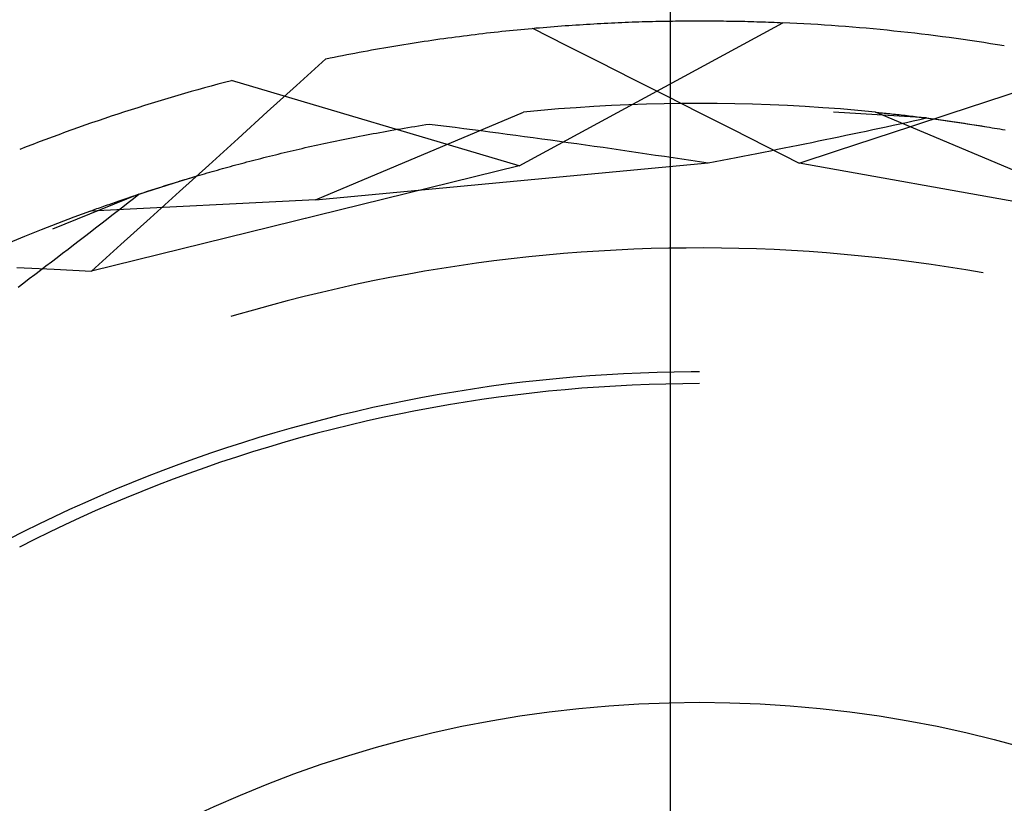
# Model space of a CAD drawing. Units: millimetres. Extents: x 0 to 841, y 0 to 594.
# Drawn here: x 104 to 106, y 434 to 435 of the extents above; entities that cross this region are included whole.
import ezdxf

# ---------------------------------------------------------------- set-up
doc = ezdxf.new("R2010")
doc.units = ezdxf.units.MM
doc.layers.add('LAYER_1', color=179, linetype='Continuous')
doc.layers.add('SLD-0', color=179, linetype='Continuous')

msp = doc.modelspace()

# ---------------------------------------------------------------- linework, layer by layer
at = {"layer": 'LAYER_1'}
msp.add_line((105.0913, 442.0468), (105.0913, 411.786), dxfattribs=at)
at = {"layer": 'SLD-0'}
for p, q in [((104.7716, 435.1205), (105.3307, 435.424)), ((104.8535, 435.4166), (104.8612, 435.4172)), ((104.8612, 435.4172), (104.8689, 435.4178)), ((104.8689, 435.4178), (104.8766, 435.4183)), ((104.8766, 435.4183), (104.8842, 435.4188)), ((104.8842, 435.4188), (104.8918, 435.4193)), ((104.8918, 435.4193), (104.8995, 435.4198)), ((104.8995, 435.4198), (104.907, 435.4203)), ((104.907, 435.4203), (104.9146, 435.4208)), ((104.9146, 435.4208), (104.9222, 435.4212)), ((104.9222, 435.4212), (104.9297, 435.4217)), ((104.9297, 435.4217), (104.9372, 435.4221)), ((104.9372, 435.4221), (104.9447, 435.4225)), ((104.9447, 435.4225), (104.9521, 435.4229)), ((104.9521, 435.4229), (104.9595, 435.4233)), ((104.9595, 435.4233), (104.967, 435.4236)), ((104.967, 435.4236), (104.9743, 435.424)), ((104.9743, 435.424), (104.9817, 435.4243)), ((104.9817, 435.4243), (104.989, 435.4246)), ((104.989, 435.4246), (104.9964, 435.4249)), ((104.9964, 435.4249), (105.0036, 435.4252)), ((105.0036, 435.4252), (105.0109, 435.4255)), ((105.0109, 435.4255), (105.0182, 435.4257)), ((105.0182, 435.4257), (105.0254, 435.426)), ((105.0254, 435.426), (105.0326, 435.4262)), ((105.0326, 435.4262), (105.0398, 435.4264)), ((105.0398, 435.4264), (105.0469, 435.4266)), ((105.0469, 435.4266), (105.054, 435.4268)), ((105.054, 435.4268), (105.0611, 435.427)), ((105.0611, 435.427), (105.0682, 435.4271)), ((105.0682, 435.4271), (105.0753, 435.4273)), ((105.0753, 435.4273), (105.0823, 435.4274)), ((105.0823, 435.4274), (105.0893, 435.4275)), ((105.0893, 435.4275), (105.0963, 435.4276)), ((105.0963, 435.4276), (105.1032, 435.4277)), ((105.1032, 435.4277), (105.1102, 435.4278)), ((105.1102, 435.4278), (105.1171, 435.4279)), ((105.1171, 435.4279), (105.124, 435.4279)), ((105.124, 435.4279), (105.1308, 435.428)), ((105.1308, 435.428), (105.1377, 435.428)), ((105.1377, 435.428), (105.1445, 435.428)), ((105.1445, 435.428), (105.1512, 435.428)), ((105.1512, 435.428), (105.158, 435.428)), ((105.158, 435.428), (105.1647, 435.428)), ((105.1647, 435.428), (105.1714, 435.428)), ((105.1714, 435.428), (105.1781, 435.428)), ((105.1781, 435.428), (105.1848, 435.4279)), ((105.1848, 435.4279), (105.1914, 435.4279)), ((105.1914, 435.4279), (105.198, 435.4278)), ((105.198, 435.4278), (105.2046, 435.4277)), ((105.2046, 435.4277), (105.2111, 435.4276)), ((105.2111, 435.4276), (105.2177, 435.4275)), ((105.2177, 435.4275), (105.2242, 435.4274)), ((105.2242, 435.4274), (105.2307, 435.4273)), ((105.2307, 435.4273), (105.2371, 435.4271)), ((105.2371, 435.4271), (105.2435, 435.427)), ((105.2435, 435.427), (105.2499, 435.4269)), ((105.2499, 435.4269), (105.2563, 435.4267)), ((105.2563, 435.4267), (105.2626, 435.4265)), ((105.2626, 435.4265), (105.269, 435.4263)), ((105.269, 435.4263), (105.2753, 435.4261)), ((105.2753, 435.4261), (105.2815, 435.426)), ((105.2815, 435.426), (105.2878, 435.4257)), ((105.2878, 435.4257), (105.294, 435.4255)), ((105.294, 435.4255), (105.3002, 435.4253)), ((105.3002, 435.4253), (105.3063, 435.4251)), ((105.3063, 435.4251), (105.3124, 435.4248)), ((105.3124, 435.4248), (105.3186, 435.4246)), ((105.3186, 435.4246), (105.3246, 435.4243)), ((105.3246, 435.4243), (105.3307, 435.424)), ((104.6452, 435.3951), (104.6535, 435.3962)), ((104.6535, 435.3962), (104.6617, 435.3972)), ((104.6617, 435.3972), (104.6699, 435.3983)), ((104.6699, 435.3983), (104.6782, 435.3993)), ((104.6782, 435.3993), (104.6863, 435.4002)), ((104.6863, 435.4002), (104.6945, 435.4012)), ((104.6945, 435.4012), (104.7027, 435.4022)), ((104.7027, 435.4022), (104.7108, 435.4031)), ((104.7108, 435.4031), (104.7189, 435.404)), ((104.7189, 435.404), (104.727, 435.4049)), ((104.727, 435.4049), (104.735, 435.4058)), ((104.735, 435.4058), (104.7431, 435.4066)), ((104.7431, 435.4066), (104.7511, 435.4074)), ((104.7511, 435.4074), (104.7591, 435.4083)), ((104.7591, 435.4083), (104.7671, 435.409)), ((104.7671, 435.409), (104.775, 435.4098)), ((104.775, 435.4098), (104.783, 435.4106)), ((104.783, 435.4106), (104.7909, 435.4113)), ((104.7909, 435.4113), (104.7988, 435.412)), ((104.7988, 435.412), (104.8067, 435.4128)), ((104.7996, 435.4121), (104.8703, 435.3765)), ((104.8067, 435.4128), (104.8145, 435.4134)), ((104.8145, 435.4134), (104.8223, 435.4141)), ((104.8223, 435.4141), (104.8302, 435.4148)), ((104.8302, 435.4148), (104.8379, 435.4154)), ((104.8379, 435.4154), (104.8457, 435.416)), ((104.8457, 435.416), (104.8535, 435.4166)), ((104.5103, 435.3752), (104.5189, 435.3766)), ((104.5189, 435.3766), (104.5274, 435.378)), ((104.5274, 435.378), (104.536, 435.3793)), ((104.536, 435.3793), (104.5445, 435.3807)), ((104.5445, 435.3807), (104.553, 435.382)), ((104.553, 435.382), (104.5615, 435.3833)), ((104.5615, 435.3833), (104.5699, 435.3846)), ((104.5699, 435.3846), (104.5784, 435.3858)), ((104.5784, 435.3858), (104.5868, 435.3871)), ((104.5868, 435.3871), (104.5952, 435.3883)), ((104.5952, 435.3883), (104.6036, 435.3895)), ((104.6036, 435.3895), (104.6119, 435.3906)), ((104.6119, 435.3906), (104.6203, 435.3918)), ((104.6203, 435.3918), (104.6286, 435.3929)), ((104.6286, 435.3929), (104.6369, 435.394)), ((104.6369, 435.394), (104.6452, 435.3951)), ((104.8703, 435.3765), (104.941, 435.3409)), ((104.3884, 435.353), (104.3972, 435.3548)), ((104.3972, 435.3548), (104.406, 435.3565)), ((104.406, 435.3565), (104.4148, 435.3582)), ((104.4148, 435.3582), (104.4236, 435.3598)), ((104.4236, 435.3598), (104.4323, 435.3615)), ((104.4323, 435.3615), (104.4411, 435.3631)), ((104.4411, 435.3631), (104.4498, 435.3647)), ((104.4498, 435.3647), (104.4585, 435.3662)), ((104.4585, 435.3662), (104.4672, 435.3678)), ((104.4672, 435.3678), (104.4758, 435.3693)), ((104.4758, 435.3693), (104.4845, 435.3708)), ((104.4845, 435.3708), (104.4931, 435.3723)), ((104.4931, 435.3723), (104.5017, 435.3737)), ((104.5017, 435.3737), (104.5103, 435.3752)), ((104.2998, 435.2913), (104.3618, 435.3477)), ((104.3618, 435.3477), (104.3707, 435.3495)), ((104.3707, 435.3495), (104.3795, 435.3513)), ((104.3795, 435.3513), (104.3884, 435.353)), ((104.941, 435.3409), (105.0116, 435.3053)), ((104.7716, 435.1205), (104.1616, 435.3012)), ((105.0116, 435.3053), (105.0823, 435.2696)), ((104.2377, 435.235), (104.2998, 435.2913)), ((105.7629, 435.2572), (105.8425, 435.2833)), ((105.0043, 435.2501), (104.967, 435.2484)), ((105.0417, 435.2514), (105.0043, 435.2501)), ((105.079, 435.2523), (105.0417, 435.2514)), ((105.1164, 435.2528), (105.079, 435.2523)), ((105.0823, 435.2696), (105.153, 435.2339)), ((105.1538, 435.253), (105.1164, 435.2528)), ((105.1912, 435.2528), (105.1538, 435.253)), ((105.2285, 435.2523), (105.1912, 435.2528)), ((105.2659, 435.2514), (105.2285, 435.2523)), ((105.3033, 435.2501), (105.2659, 435.2514)), ((105.3406, 435.2484), (105.3033, 435.2501)), ((105.6833, 435.231), (105.7629, 435.2572)), ((104.1757, 435.1787), (104.2377, 435.235)), ((104.3402, 435.0488), (104.7806, 435.2345)), ((104.8178, 435.238), (104.7806, 435.2345)), ((104.8551, 435.2412), (104.8178, 435.238)), ((104.8923, 435.2439), (104.8551, 435.2412)), ((104.9296, 435.2463), (104.8923, 435.2439)), ((104.967, 435.2484), (104.9296, 435.2463)), ((105.153, 435.2339), (105.2236, 435.1982)), ((105.3779, 435.2463), (105.3406, 435.2484)), ((105.4152, 435.2439), (105.3779, 435.2463)), ((105.4525, 435.2412), (105.4152, 435.2439)), ((105.635, 435.2222), (105.4379, 435.2345)), ((105.4897, 435.238), (105.4525, 435.2412)), ((105.527, 435.2345), (105.4897, 435.238)), ((105.9674, 435.0488), (105.527, 435.2345)), ((105.527, 435.2345), (105.5306, 435.2341)), ((105.5306, 435.2341), (105.5342, 435.2338)), ((105.5342, 435.2338), (105.5379, 435.2334)), ((105.5379, 435.2334), (105.5417, 435.233)), ((105.5417, 435.233), (105.5454, 435.2326)), ((105.5454, 435.2326), (105.5492, 435.2322)), ((105.5492, 435.2322), (105.5531, 435.2318)), ((105.5531, 435.2318), (105.557, 435.2314)), ((105.557, 435.2314), (105.5609, 435.231)), ((105.5609, 435.231), (105.5649, 435.2305)), ((105.5649, 435.2305), (105.5689, 435.2301)), ((105.5689, 435.2301), (105.5729, 435.2296)), ((105.5729, 435.2296), (105.577, 435.2292)), ((105.577, 435.2292), (105.5811, 435.2287)), ((105.6037, 435.2049), (105.6833, 435.231)), ((104.5735, 435.2081), (104.5812, 435.2093)), ((104.5812, 435.2093), (104.5995, 435.207)), ((105.564, 435.2067), (105.5783, 435.2098)), ((105.5783, 435.2098), (105.5925, 435.2129)), ((105.5811, 435.2287), (105.5852, 435.2282)), ((105.5852, 435.2282), (105.5894, 435.2278)), ((105.5894, 435.2278), (105.5937, 435.2273)), ((105.5925, 435.2129), (105.6067, 435.216)), ((105.5937, 435.2273), (105.5979, 435.2268)), ((105.5979, 435.2268), (105.6022, 435.2263)), ((105.6022, 435.2263), (105.6065, 435.2257)), ((105.6065, 435.2257), (105.6109, 435.2252)), ((105.6067, 435.216), (105.6208, 435.2191)), ((105.6109, 435.2252), (105.6153, 435.2247)), ((105.6153, 435.2247), (105.6197, 435.2241)), ((105.6197, 435.2241), (105.6242, 435.2235)), ((105.6208, 435.2191), (105.635, 435.2222)), ((105.6242, 435.2235), (105.6287, 435.223)), ((105.6287, 435.223), (105.6333, 435.2224)), ((105.6333, 435.2224), (105.6379, 435.2218)), ((105.635, 435.2222), (105.7135, 435.2112)), ((105.6379, 435.2218), (105.6425, 435.2212)), ((105.6425, 435.2212), (105.6471, 435.2206)), ((105.6471, 435.2206), (105.6518, 435.22)), ((105.6518, 435.22), (105.6565, 435.2193)), ((105.6565, 435.2193), (105.6613, 435.2187)), ((105.6613, 435.2187), (105.666, 435.218)), ((105.666, 435.218), (105.6709, 435.2174)), ((105.6709, 435.2174), (105.6757, 435.2167)), ((105.6757, 435.2167), (105.6806, 435.216)), ((105.6806, 435.216), (105.6855, 435.2153)), ((105.6855, 435.2153), (105.6904, 435.2146)), ((105.6904, 435.2146), (105.6954, 435.2139)), ((105.6954, 435.2139), (105.7004, 435.2132)), ((105.7004, 435.2132), (105.7055, 435.2124)), ((105.7055, 435.2124), (105.7106, 435.2117)), ((105.7106, 435.2117), (105.7157, 435.2109)), ((105.7135, 435.2112), (105.7628, 435.2035)), ((105.7157, 435.2109), (105.7208, 435.2101)), ((105.7208, 435.2101), (105.726, 435.2093)), ((105.726, 435.2093), (105.7312, 435.2085)), ((105.7312, 435.2085), (105.7364, 435.2077)), ((104.4477, 435.1863), (104.4548, 435.1877)), ((104.4548, 435.1877), (104.462, 435.189)), ((104.462, 435.189), (104.4692, 435.1903)), ((104.4692, 435.1903), (104.4764, 435.1917)), ((104.4764, 435.1917), (104.4837, 435.193)), ((104.4837, 435.193), (104.491, 435.1943)), ((104.491, 435.1943), (104.4984, 435.1956)), ((104.4984, 435.1956), (104.5057, 435.1969)), ((104.5057, 435.1969), (104.5131, 435.1982)), ((104.5131, 435.1982), (104.5206, 435.1994)), ((104.5206, 435.1994), (104.528, 435.2007)), ((104.528, 435.2007), (104.5355, 435.202)), ((104.5355, 435.202), (104.5431, 435.2032)), ((104.5431, 435.2032), (104.5506, 435.2044)), ((104.5506, 435.2044), (104.5582, 435.2057)), ((104.5582, 435.2057), (104.5659, 435.2069)), ((104.5659, 435.2069), (104.5735, 435.2081)), ((104.5995, 435.207), (104.6178, 435.2047)), ((104.6178, 435.2047), (104.6361, 435.2024)), ((104.6361, 435.2024), (104.6544, 435.2)), ((104.6544, 435.2), (104.6727, 435.1977)), ((104.6727, 435.1977), (104.6911, 435.1953)), ((104.6911, 435.1953), (104.7094, 435.1929)), ((104.7094, 435.1929), (104.7278, 435.1905)), ((104.7278, 435.1905), (104.7462, 435.1881)), ((104.7462, 435.1881), (104.7646, 435.1856)), ((105.2236, 435.1982), (105.2942, 435.1625)), ((105.4638, 435.1854), (105.4782, 435.1884)), ((105.4782, 435.1884), (105.4925, 435.1915)), ((105.4925, 435.1915), (105.5069, 435.1945)), ((105.5069, 435.1945), (105.5212, 435.1975)), ((105.5212, 435.1975), (105.5355, 435.2006)), ((105.5241, 435.1788), (105.6037, 435.2049)), ((105.5355, 435.2006), (105.5498, 435.2036)), ((105.5498, 435.2036), (105.564, 435.2067)), ((105.7364, 435.2077), (105.7417, 435.2069)), ((105.7417, 435.2069), (105.747, 435.206)), ((105.747, 435.206), (105.7523, 435.2052)), ((105.7523, 435.2052), (105.7577, 435.2043)), ((105.7577, 435.2043), (105.763, 435.2034)), ((105.763, 435.2034), (105.7685, 435.2026)), ((105.7685, 435.2026), (105.7739, 435.2016)), ((105.7739, 435.2016), (105.7794, 435.2007)), ((105.7794, 435.2007), (105.7849, 435.1998)), ((105.7849, 435.1998), (105.7904, 435.1989)), ((105.7904, 435.1989), (105.796, 435.1979)), ((105.796, 435.1979), (105.8016, 435.1969)), ((104.1136, 435.1225), (104.1757, 435.1787)), ((104.3445, 435.1651), (104.3511, 435.1666)), ((104.3511, 435.1666), (104.3578, 435.168)), ((104.3578, 435.168), (104.3645, 435.1695)), ((104.3645, 435.1695), (104.3713, 435.1709)), ((104.3713, 435.1709), (104.3781, 435.1724)), ((104.3781, 435.1724), (104.3849, 435.1738)), ((104.3849, 435.1738), (104.3917, 435.1752)), ((104.3917, 435.1752), (104.3986, 435.1766)), ((104.3986, 435.1766), (104.4055, 435.178)), ((104.4055, 435.178), (104.4125, 435.1794)), ((104.4125, 435.1794), (104.4195, 435.1808)), ((104.4195, 435.1808), (104.4265, 435.1822)), ((104.4265, 435.1822), (104.4335, 435.1836)), ((104.4335, 435.1836), (104.4406, 435.1849)), ((104.4406, 435.1849), (104.4477, 435.1863)), ((104.7646, 435.1856), (104.783, 435.1831)), ((104.783, 435.1831), (104.8014, 435.1806)), ((104.8014, 435.1806), (104.8199, 435.1781)), ((104.8199, 435.1781), (104.8383, 435.1756)), ((104.8383, 435.1756), (104.8568, 435.173)), ((104.8568, 435.173), (104.8752, 435.1704)), ((104.8752, 435.1704), (104.8937, 435.1678)), ((104.8937, 435.1678), (104.9122, 435.1652)), ((105.3626, 435.1646), (105.3771, 435.1676)), ((105.3771, 435.1676), (105.3916, 435.1705)), ((105.3916, 435.1705), (105.4061, 435.1735)), ((105.4061, 435.1735), (105.4205, 435.1765)), ((105.4205, 435.1765), (105.435, 435.1794)), ((105.435, 435.1794), (105.4494, 435.1824)), ((105.4445, 435.1527), (105.5241, 435.1788)), ((105.4494, 435.1824), (105.4638, 435.1854)), ((104.2548, 435.1442), (104.261, 435.1458)), ((104.261, 435.1458), (104.2672, 435.1473)), ((104.2672, 435.1473), (104.2735, 435.1488)), ((104.2735, 435.1488), (104.2798, 435.1503)), ((104.2798, 435.1503), (104.2861, 435.1518)), ((104.2861, 435.1518), (104.2925, 435.1533)), ((104.2925, 435.1533), (104.2988, 435.1548)), ((104.2988, 435.1548), (104.3053, 435.1563)), ((104.3053, 435.1563), (104.3117, 435.1578)), ((104.3117, 435.1578), (104.3182, 435.1593)), ((104.3182, 435.1593), (104.3247, 435.1607)), ((104.3247, 435.1607), (104.3313, 435.1622)), ((104.3313, 435.1622), (104.3379, 435.1637)), ((104.3379, 435.1637), (104.3445, 435.1651)), ((104.9122, 435.1652), (104.9307, 435.1626)), ((104.9307, 435.1626), (104.9493, 435.16)), ((104.9493, 435.16), (104.9678, 435.1573)), ((104.9678, 435.1573), (104.9864, 435.1546)), ((104.9864, 435.1546), (105.0049, 435.1519)), ((105.0049, 435.1519), (105.0235, 435.1492)), ((105.0235, 435.1492), (105.0421, 435.1465)), ((105.0421, 435.1465), (105.0607, 435.1437)), ((105.2605, 435.1442), (105.2752, 435.1471)), ((105.2752, 435.1471), (105.2898, 435.15)), ((105.2898, 435.15), (105.3044, 435.1529)), ((105.2942, 435.1625), (105.3648, 435.1267)), ((105.3044, 435.1529), (105.319, 435.1558)), ((105.319, 435.1558), (105.3335, 435.1587)), ((105.3335, 435.1587), (105.3481, 435.1617)), ((105.3481, 435.1617), (105.3626, 435.1646)), ((105.3648, 435.1267), (105.4445, 435.1527)), ((104.1771, 435.1243), (104.1829, 435.1258)), ((104.1829, 435.1258), (104.1887, 435.1274)), ((104.1887, 435.1274), (104.1946, 435.1289)), ((104.1946, 435.1289), (104.2004, 435.1305)), ((104.2004, 435.1305), (104.2064, 435.132)), ((104.2064, 435.132), (104.2123, 435.1335)), ((104.2123, 435.1335), (104.2183, 435.1351)), ((104.2183, 435.1351), (104.2243, 435.1366)), ((104.2243, 435.1366), (104.2303, 435.1381)), ((104.2303, 435.1381), (104.2364, 435.1397)), ((104.2364, 435.1397), (104.2425, 435.1412)), ((104.2425, 435.1412), (104.2486, 435.1427)), ((104.2486, 435.1427), (104.2548, 435.1442)), ((104.3402, 435.0488), (105.1725, 435.1269)), ((105.0607, 435.1437), (105.0793, 435.141)), ((105.0793, 435.141), (105.0979, 435.1382)), ((105.0979, 435.1382), (105.1165, 435.1354)), ((105.1165, 435.1354), (105.1352, 435.1326)), ((105.1352, 435.1326), (105.1538, 435.1297)), ((105.1538, 435.1297), (105.1725, 435.1269)), ((105.1725, 435.1269), (105.1872, 435.1298)), ((105.1872, 435.1298), (105.2019, 435.1326)), ((105.2019, 435.1326), (105.2166, 435.1355)), ((105.2166, 435.1355), (105.2312, 435.1384)), ((105.2312, 435.1384), (105.2459, 435.1413)), ((105.2459, 435.1413), (105.2605, 435.1442)), ((106.2836, 434.9616), (105.3648, 435.1267)), ((104.7716, 435.1205), (103.8651, 434.8976)), ((104.0515, 435.0662), (104.1136, 435.1225)), ((104.0996, 435.1026), (104.1049, 435.1041)), ((104.1049, 435.1041), (104.1103, 435.1057)), ((104.1103, 435.1057), (104.1157, 435.1072)), ((104.1157, 435.1072), (104.1211, 435.1088)), ((104.1211, 435.1088), (104.1266, 435.1103)), ((104.1266, 435.1103), (104.1321, 435.1119)), ((104.1321, 435.1119), (104.1376, 435.1134)), ((104.1376, 435.1134), (104.1431, 435.115)), ((104.1431, 435.115), (104.1487, 435.1165)), ((104.1487, 435.1165), (104.1543, 435.1181)), ((104.1543, 435.1181), (104.16, 435.1196)), ((104.16, 435.1196), (104.1657, 435.1212)), ((104.1657, 435.1212), (104.1714, 435.1227)), ((104.1714, 435.1227), (104.1771, 435.1243)), ((103.9655, 435.0608), (104.041, 435.085)), ((104.0333, 435.0826), (104.0382, 435.0841)), ((104.0382, 435.0841), (104.0431, 435.0856)), ((104.041, 435.085), (104.0888, 435.0994)), ((104.0431, 435.0856), (104.0481, 435.0872)), ((104.0481, 435.0872), (104.0531, 435.0887)), ((104.0531, 435.0887), (104.0581, 435.0902)), ((104.0581, 435.0902), (104.0632, 435.0918)), ((104.0632, 435.0918), (104.0683, 435.0933)), ((104.0683, 435.0933), (104.0734, 435.0949)), ((104.0734, 435.0949), (104.0786, 435.0964)), ((104.0786, 435.0964), (104.0838, 435.0979)), ((104.0838, 435.0979), (104.089, 435.0995)), ((104.089, 435.0995), (104.0943, 435.101)), ((104.0943, 435.101), (104.0996, 435.1026)), ((103.9683, 435.0617), (103.9727, 435.0632)), ((103.9727, 435.0632), (103.9771, 435.0646)), ((103.9771, 435.0646), (103.9816, 435.0661)), ((103.9816, 435.0661), (103.9861, 435.0676)), ((103.9861, 435.0676), (103.9907, 435.0691)), ((103.9894, 435.01), (104.0515, 435.0662)), ((103.9907, 435.0691), (103.9953, 435.0706)), ((103.9953, 435.0706), (103.9999, 435.072)), ((103.9999, 435.072), (104.0046, 435.0735)), ((104.0046, 435.0735), (104.0093, 435.075)), ((104.0093, 435.075), (104.014, 435.0765)), ((104.014, 435.0765), (104.0188, 435.0781)), ((104.0188, 435.0781), (104.0236, 435.0796)), ((104.0236, 435.0796), (104.0284, 435.0811)), ((104.0284, 435.0811), (104.0333, 435.0826)), ((103.9655, 435.0608), (103.7826, 434.9864)), ((104.3402, 435.0488), (103.8628, 435.025)), ((103.9063, 435.0406), (103.9102, 435.0419)), ((103.9102, 435.0419), (103.9141, 435.0433)), ((103.9141, 435.0433), (103.9181, 435.0447)), ((103.9181, 435.0447), (103.922, 435.0461)), ((103.922, 435.0461), (103.9261, 435.0474)), ((103.9261, 435.0474), (103.9301, 435.0488)), ((103.9301, 435.0488), (103.9342, 435.0502)), ((103.9313, 435.034), (103.9427, 435.0429)), ((103.9342, 435.0502), (103.9383, 435.0517)), ((103.9383, 435.0517), (103.9425, 435.0531)), ((103.9425, 435.0531), (103.9467, 435.0545)), ((103.9427, 435.0429), (103.9541, 435.0518)), ((103.9467, 435.0545), (103.9509, 435.0559)), ((103.9509, 435.0559), (103.9552, 435.0574)), ((103.9541, 435.0518), (103.9655, 435.0608)), ((103.9552, 435.0574), (103.9595, 435.0588)), ((103.9595, 435.0588), (103.9639, 435.0603)), ((103.9639, 435.0603), (103.9683, 435.0617)), ((103.8628, 435.025), (103.8278, 435.012)), ((103.8628, 435.025), (103.8663, 435.0263)), ((103.8663, 435.0263), (103.8697, 435.0275)), ((103.8697, 435.0275), (103.8732, 435.0288)), ((103.8732, 435.0288), (103.8767, 435.0301)), ((103.8767, 435.0301), (103.8803, 435.0313)), ((103.8803, 435.0313), (103.8839, 435.0326)), ((103.8839, 435.0326), (103.8876, 435.0339)), ((103.8876, 435.0339), (103.8912, 435.0353)), ((103.8912, 435.0353), (103.895, 435.0366)), ((103.895, 435.0366), (103.8987, 435.0379)), ((103.8987, 435.0379), (103.9025, 435.0392)), ((103.9025, 435.0392), (103.9063, 435.0406)), ((103.9083, 435.0161), (103.9198, 435.025)), ((103.9198, 435.025), (103.9313, 435.034)), ((103.8278, 435.012), (103.7929, 434.9987)), ((103.8852, 434.9982), (103.8968, 435.0071)), ((103.8968, 435.0071), (103.9083, 435.0161)), ((103.9272, 434.9538), (103.9894, 435.01)), ((103.7581, 434.9851), (103.7234, 434.971)), ((103.7929, 434.9987), (103.7581, 434.9851)), ((103.8505, 434.9713), (103.8621, 434.9803)), ((103.8621, 434.9803), (103.8737, 434.9892)), ((103.8737, 434.9892), (103.8852, 434.9982)), ((103.7234, 434.971), (103.6889, 434.9567)), ((103.8272, 434.9534), (103.8389, 434.9624)), ((103.8389, 434.9624), (103.8505, 434.9713)), ((103.8038, 434.9355), (103.8155, 434.9445)), ((103.8155, 434.9445), (103.8272, 434.9534)), ((103.8651, 434.8976), (103.9272, 434.9538)), ((104.903, 434.9377), (104.8659, 434.9348)), ((104.9401, 434.9402), (104.903, 434.9377)), ((104.9772, 434.9423), (104.9401, 434.9402)), ((105.0144, 434.944), (104.9772, 434.9423)), ((105.0515, 434.9453), (105.0144, 434.944)), ((105.0887, 434.9462), (105.0515, 434.9453)), ((105.1259, 434.9467), (105.0887, 434.9462)), ((105.1631, 434.9468), (105.1259, 434.9467)), ((105.2003, 434.9465), (105.1631, 434.9468)), ((105.2374, 434.9458), (105.2003, 434.9465)), ((105.2746, 434.9447), (105.2374, 434.9458)), ((105.3118, 434.9432), (105.2746, 434.9447)), ((105.3489, 434.9413), (105.3118, 434.9432)), ((105.386, 434.939), (105.3489, 434.9413)), ((105.4231, 434.9363), (105.386, 434.939)), ((103.7686, 434.9087), (103.7804, 434.9176)), ((103.7804, 434.9176), (103.7921, 434.9266)), ((103.7921, 434.9266), (103.8038, 434.9355)), ((104.718, 434.9192), (104.6811, 434.9144)), ((104.7549, 434.9237), (104.718, 434.9192)), ((104.7918, 434.9278), (104.7549, 434.9237)), ((104.8288, 434.9315), (104.7918, 434.9278)), ((104.8659, 434.9348), (104.8288, 434.9315)), ((105.4602, 434.9332), (105.4231, 434.9363)), ((105.4972, 434.9297), (105.4602, 434.9332)), ((105.5342, 434.9258), (105.4972, 434.9297)), ((105.5711, 434.9215), (105.5342, 434.9258)), ((105.608, 434.9168), (105.5711, 434.9215)), ((105.6449, 434.9118), (105.608, 434.9168)), ((103.707, 434.9055), (103.786, 434.9016)), ((103.7451, 434.8908), (103.7569, 434.8997)), ((103.7569, 434.8997), (103.7686, 434.9087)), ((103.786, 434.9016), (103.8651, 434.8976)), ((104.5708, 434.8973), (104.5342, 434.8909)), ((104.6075, 434.9034), (104.5708, 434.8973)), ((104.6443, 434.9091), (104.6075, 434.9034)), ((104.6811, 434.9144), (104.6443, 434.9091)), ((105.6816, 434.9063), (105.6449, 434.9118)), ((105.7184, 434.9004), (105.6816, 434.9063)), ((105.755, 434.8942), (105.7184, 434.9004)), ((103.7214, 434.8728), (103.7333, 434.8818)), ((103.7333, 434.8818), (103.7451, 434.8908)), ((104.4612, 434.8768), (104.4248, 434.8692)), ((104.4977, 434.884), (104.4612, 434.8768)), ((104.5342, 434.8909), (104.4977, 434.884)), ((103.7096, 434.8639), (103.7214, 434.8728)), ((104.3885, 434.8611), (104.3523, 434.8527)), ((104.4248, 434.8692), (104.3885, 434.8611)), ((104.2801, 434.8347), (104.2441, 434.8252)), ((104.3161, 434.8439), (104.2801, 434.8347)), ((104.3523, 434.8527), (104.3161, 434.8439)), ((104.2083, 434.8152), (104.1726, 434.8048)), ((104.2441, 434.8252), (104.2083, 434.8152)), ((104.1726, 434.8048), (104.1607, 434.8013)), ((104.8145, 434.6662), (104.779, 434.6622)), ((104.8501, 434.6698), (104.8145, 434.6662)), ((104.8858, 434.673), (104.8501, 434.6698)), ((104.9214, 434.6758), (104.8858, 434.673)), ((104.9571, 434.6782), (104.9214, 434.6758)), ((104.9928, 434.6802), (104.9571, 434.6782)), ((105.0286, 434.6818), (104.9928, 434.6802)), ((105.0643, 434.683), (105.0286, 434.6818)), ((105.1001, 434.6838), (105.0643, 434.683)), ((105.1359, 434.6842), (105.1001, 434.6838)), ((105.1538, 434.6842), (105.1359, 434.6842)), ((104.6726, 434.6479), (104.6373, 434.6423)), ((104.708, 434.6531), (104.6726, 434.6479)), ((104.7435, 434.6579), (104.708, 434.6531)), ((104.779, 434.6622), (104.7435, 434.6579)), ((104.8692, 434.6465), (104.8337, 434.6431)), ((104.9047, 434.6495), (104.8692, 434.6465)), ((104.9402, 434.6521), (104.9047, 434.6495)), ((104.9758, 434.6543), (104.9402, 434.6521)), ((105.0113, 434.6561), (104.9758, 434.6543)), ((105.0469, 434.6575), (105.0113, 434.6561)), ((105.0825, 434.6585), (105.0469, 434.6575)), ((105.1182, 434.6591), (105.0825, 434.6585)), ((105.1538, 434.6593), (105.1182, 434.6591)), ((104.5668, 434.63), (104.5317, 434.6232)), ((104.602, 434.6363), (104.5668, 434.63)), ((104.6373, 434.6423), (104.602, 434.6363)), ((104.6923, 434.6256), (104.6571, 434.6202)), ((104.7276, 434.6305), (104.6923, 434.6256)), ((104.7629, 434.6351), (104.7276, 434.6305)), ((104.7983, 434.6393), (104.7629, 434.6351)), ((104.8337, 434.6431), (104.7983, 434.6393)), ((104.4617, 434.6085), (104.4268, 434.6006)), ((104.4966, 434.6161), (104.4617, 434.6085)), ((104.5317, 434.6232), (104.4966, 434.6161)), ((104.5869, 434.6082), (104.5518, 434.6017)), ((104.6219, 434.6144), (104.5869, 434.6082)), ((104.6571, 434.6202), (104.6219, 434.6144)), ((104.3573, 434.5836), (104.3227, 434.5745)), ((104.392, 434.5923), (104.3573, 434.5836)), ((104.4268, 434.6006), (104.392, 434.5923)), ((104.482, 434.5874), (104.4473, 434.5797)), ((104.5169, 434.5947), (104.482, 434.5874)), ((104.5518, 434.6017), (104.5169, 434.5947)), ((104.2882, 434.565), (104.2538, 434.5551)), ((104.3227, 434.5745), (104.2882, 434.565)), ((104.378, 434.563), (104.3435, 434.5541)), ((104.4126, 434.5715), (104.378, 434.563)), ((104.4473, 434.5797), (104.4126, 434.5715)), ((104.2195, 434.5449), (104.1854, 434.5342)), ((104.2538, 434.5551), (104.2195, 434.5449)), ((104.3091, 434.5449), (104.2748, 434.5352)), ((104.3435, 434.5541), (104.3091, 434.5449)), ((104.1513, 434.5232), (104.1174, 434.5118)), ((104.1854, 434.5342), (104.1513, 434.5232)), ((104.2406, 434.5251), (104.2066, 434.5147)), ((104.2748, 434.5352), (104.2406, 434.5251)), ((104.0836, 434.5), (104.05, 434.4879)), ((104.1174, 434.5118), (104.0836, 434.5)), ((104.1726, 434.5039), (104.1388, 434.4927)), ((104.2066, 434.5147), (104.1726, 434.5039)), ((104.05, 434.4879), (104.0165, 434.4753)), ((104.1051, 434.4811), (104.0716, 434.4691)), ((104.1388, 434.4927), (104.1051, 434.4811)), ((103.9831, 434.4624), (103.9499, 434.4492)), ((104.0165, 434.4753), (103.9831, 434.4624)), ((104.0716, 434.4691), (104.0382, 434.4568)), ((103.9499, 434.4492), (103.9168, 434.4355)), ((104.0049, 434.4441), (103.9717, 434.431)), ((104.0382, 434.4568), (104.0049, 434.4441)), ((103.8839, 434.4215), (103.8511, 434.4071)), ((103.9168, 434.4355), (103.8839, 434.4215)), ((103.9388, 434.4176), (103.9059, 434.4038)), ((103.9717, 434.431), (103.9388, 434.4176)), ((103.8511, 434.4071), (103.8185, 434.3924)), ((103.9059, 434.4038), (103.8732, 434.3896)), ((103.7861, 434.3773), (103.7538, 434.3618)), ((103.8185, 434.3924), (103.7861, 434.3773)), ((103.8407, 434.375), (103.8084, 434.3601)), ((103.8732, 434.3896), (103.8407, 434.375)), ((103.7538, 434.3618), (103.7218, 434.346)), ((103.8084, 434.3601), (103.7762, 434.3448)), ((103.7218, 434.346), (103.6899, 434.3298)), ((103.7762, 434.3448), (103.7442, 434.3292)), ((103.7442, 434.3292), (103.7124, 434.3132))]:
    msp.add_line(p, q, dxfattribs=at)
for radius in [5, 2.5]:
    msp.add_circle((105.1538, 431.4843), radius, dxfattribs=at)
for start, end in [(80.571, 87.429), (104.571, 111.429)]:
    msp.add_arc((105.1538, 431.4843), 3.9437, start, end, dxfattribs=at)

doc.saveas('drawing.dxf')
